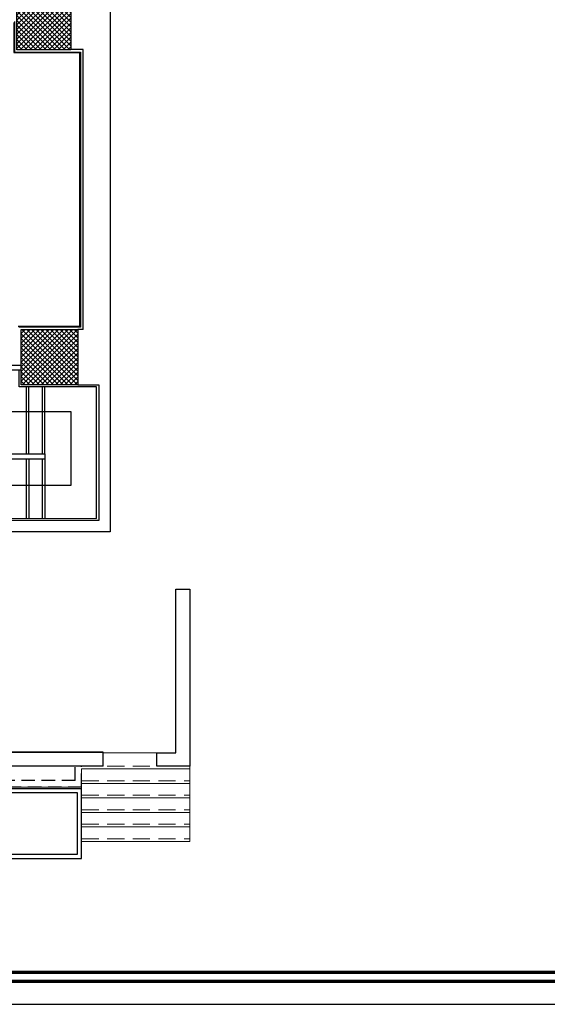
# Model space of a CAD drawing. Units: inches. Extents: x -102 to 514, y -198 to 34.
# Drawn here: x 209 to 219, y -111 to -92 of the extents above; entities that cross this region are included whole.
import ezdxf

# ---------------------------------------------------------------- set-up
doc = ezdxf.new("R2010")
doc.units = ezdxf.units.IN
doc.header["$MEASUREMENT"] = 0
for name, pattern in [('HIDDEN', [0.375, 0.25, -0.125]), ('HIDDEN2', [4.7625, 3.175, -1.5875]), ('HIDDENX2', [0.75, 0.5, -0.25])]:
    doc.linetypes.add(name, pattern=pattern)
for name, color, linetype in [('exisit wall', 253, 'Continuous'), ('flooring', 11, 'Continuous'), ('gypusm clading', 7, 'Continuous'), ('I-ELEV-0003', 3, 'Continuous'), ('I-WALL-FULL', 7, 'Continuous')]:
    doc.layers.add(name, color=color, linetype=linetype)
for name, color, linetype, lineweight in [('I-FLOR-RISR', 1, 'HIDDENX2', 0), ('I-FLOR-STRS', 2, 'Continuous', 5), ('I-WALL-PLST', 9, 'Continuous', 0)]:
    doc.layers.add(name, color=color, linetype=linetype, lineweight=lineweight)

msp = doc.modelspace()

# ---------------------------------------------------------------- hatches: boundary and pattern name
at = {"layer": 'exisit wall'}
h = msp.add_hatch(dxfattribs=at)
h.set_pattern_fill('ANSI37', color=256, scale=0.5, style=0)
h.set_pattern_definition([(45, (383.774435, -116.16341), (-0.044194174, 0.044194174), []), (135, (383.774435, -116.16341), (-0.044194174, -0.044194174), [])])
h.paths.add_polyline_path([(203.487, -98.057), (202.487, -98.057), (202.487, -99.057), (203.487, -99.057)])
h.paths.add_polyline_path([(197.397, -98.057), (196.397, -98.057), (196.397, -99.057), (197.397, -99.057)])
h.paths.add_polyline_path([(197.397, -91.847), (196.397, -91.847), (196.397, -92.847), (197.397, -92.847)])
h.paths.add_polyline_path([(203.487, -91.847), (202.487, -91.847), (202.487, -92.847), (203.487, -92.847)])
h.paths.add_polyline_path([(210.216, -91.847), (209.217, -91.847), (209.217, -92.842), (210.216, -92.842)])
h.paths.add_polyline_path([(210.347, -98.057), (209.297, -98.057), (209.297, -99.087), (210.347, -99.087)])
h.paths.add_polyline_path([(192.48, -78.775), (191.5, -78.77), (191.5, -79.072), (192.48, -79.072)])
h.paths.add_polyline_path([(197.24, -78.752), (196.25, -78.752), (196.25, -79.052), (197.24, -79.052)])
h.paths.add_polyline_path([(203.638, -78.772), (202.648, -78.772), (202.648, -79.072), (203.638, -79.072)])
h.paths.add_polyline_path([(187.77, -78.772), (187.067, -78.772), (187.067, -79.072), (187.77, -79.072)])
h.paths.add_polyline_path([(208.398, -78.762), (207.398, -78.762), (207.398, -79.063), (207.398, -79.067), (207.398, -79.065), (208.398, -79.063)])
h.paths.add_polyline_path([(213.11, -78.767), (212.058, -78.762), (212.058, -79.077), (212.058, -79.066), (212.058, -79.072), (213.11, -79.071)])

# ---------------------------------------------------------------- linework, layer by layer
at = {"linetype": 'HIDDEN'}
for p, q in [((210.299, -106.452, 0), (210.299, -106.183, 0)), ((210.419, -106.572, 0), (210.419, -106.183, 0)), ((210.299, -106.452, 0), (207.527, -106.452, 0)), ((210.419, -106.572, 0), (207.527, -106.572, 0))]:
    msp.add_line(p, q, dxfattribs=at)
at = {"layer": 'exisit wall'}
for p, q in [((210.947, -91.847, 0), (210.947, -101.822, 0)), ((210.447, -92.842, 0), (210.216, -92.842, 0)), ((210.447, -98.057, 0), (210.447, -92.842, 0)), ((210.447, -98.057, 0), (210.347, -98.057, 0)), ((205.527, -98.722, 0), (209.297, -98.722, 0)), ((205.747, -98.805, 0), (209.297, -98.805, 0)), ((210.347, -99.082, 0), (210.737, -99.082, 0)), ((210.737, -99.082, 0), (210.737, -101.612, 0)), ((210.737, -101.612, 0), (206.965, -101.612, 0)), ((210.947, -101.822, 0), (206.965, -101.822, 0)), ((207.527, -105.923, 0), (210.819, -105.923, 0)), ((210.819, -106.183, 0), (210.819, -105.923, 0))]:
    msp.add_line(p, q, dxfattribs=at)
at = {"layer": 'exisit wall', "ltscale": 0.1}
for p, q in [((209.387, -99.122, 0), (209.387, -100.367, 0)), ((209.437, -100.367, 0), (209.437, -99.122, 0)), ((209.687, -99.122, 0), (209.687, -100.367, 0)), ((209.737, -100.367, 0), (209.737, -99.122, 0)), ((209.387, -100.467, 0), (209.387, -101.572, 0)), ((209.437, -100.467, 0), (209.437, -101.572, 0)), ((209.687, -100.467, 0), (209.687, -101.572, 0)), ((209.737, -100.467, 0), (209.737, -101.572, 0))]:
    msp.add_line(p, q, dxfattribs=at)
at = {"layer": 'exisit wall', "elevation": 0}
for points in [[(209.216, -91.847), (210.216, -91.847), (210.216, -92.847), (209.216, -92.847)], [(209.297, -98.057), (210.347, -98.057), (210.347, -99.082), (209.297, -99.082)], [(206.637, -100.367), (209.737, -100.367), (209.737, -100.467), (206.637, -100.467)]]:
    msp.add_lwpolyline(points, close=True, dxfattribs=at)
at = {"layer": 'exisit wall', "ltscale": 0.1, "elevation": 0}
msp.add_lwpolyline([(206.197, -100.955), (210.224, -100.955), (210.224, -99.585), (207.949, -99.585), (208.237, -100.367)], dxfattribs=at)
at = {"layer": 'flooring'}
msp.add_lwpolyline([(175.855, -74.795), (175.855, -110.615), (226.497, -110.615), (226.497, -74.795)], close=True, dxfattribs=at)
at = {"layer": 'flooring', "const_width": 0.0619}
for points in [[(176.281, -75.221), (176.281, -110.19), (226.071, -110.19), (226.071, -75.221)], [(176.451, -75.392), (176.451, -110.019), (225.901, -110.019), (225.901, -75.392)]]:
    msp.add_lwpolyline(points, close=True, dxfattribs=at)
at = {"layer": 'gypusm clading'}
for p, q in [((210.387, -97.997, 0), (210.387, -92.902, 0)), ((210.387, -97.997, 0), (209.237, -97.997, 0)), ((210.399, -98.009, 0), (209.249, -98.009, 0))]:
    msp.add_line(p, q, dxfattribs=at)
at = {"layer": 'gypusm clading', "elevation": 0}
for points in [[(209.157, -92.339), (209.157, -92.902), (210.387, -92.902)], [(209.169, -92.324), (209.169, -92.89), (210.399, -92.89), (210.399, -98.009)], [(210.697, -101.572), (210.697, -99.122), (209.257, -99.122), (209.257, -98.805)]]:
    msp.add_lwpolyline(points, dxfattribs=at)
at = {"layer": 'I-ELEV-0003', "elevation": 0}
for points in [[(210.419, -106.602), (207.587, -106.602), (207.587, -107.899), (210.419, -107.899)], [(210.339, -106.682), (207.667, -106.682), (207.667, -107.819), (210.339, -107.819)]]:
    msp.add_lwpolyline(points, close=True, dxfattribs=at)
at = {"layer": 'I-FLOR-RISR', "linetype": 'HIDDEN2', "ltscale": 0.1}
for p, q in [((210.419, -106.183, 0), (212.428, -106.183, 0)), ((210.419, -106.453, 0), (212.428, -106.453, 0)), ((210.419, -106.723, 0), (212.428, -106.723, 0)), ((210.419, -106.993, 0), (212.428, -106.993, 0)), ((210.419, -107.263, 0), (212.428, -107.263, 0)), ((210.419, -107.533, 0), (212.428, -107.533, 0))]:
    msp.add_line(p, q, dxfattribs=at)
at = {"layer": 'I-FLOR-STRS', "ltscale": 0.1}
for p, q in [((210.819, -105.933, 0), (212.169, -105.933, 0)), ((210.419, -106.233, 0), (210.419, -107.583, 0)), ((210.419, -106.233, 0), (212.428, -106.233, 0)), ((212.428, -106.183, 0), (212.428, -107.583, 0)), ((210.419, -106.503, 0), (212.428, -106.503, 0)), ((210.419, -106.773, 0), (212.428, -106.773, 0)), ((210.419, -107.043, 0), (212.428, -107.043, 0)), ((210.419, -107.313, 0), (212.428, -107.313, 0)), ((210.419, -107.583, 0), (212.428, -107.583, 0))]:
    msp.add_line(p, q, dxfattribs=at)
at = {"layer": 'I-WALL-FULL', "elevation": 0}
for points in [[(210.819, -106.183), (207.527, -106.183), (207.527, -106.902), (207.027, -106.902), (207.027, -101.822), (207.027, -101.822)], [(212.428, -106.183), (211.819, -106.183), (211.819, -105.933), (212.169, -105.933), (212.169, -102.891), (212.428, -102.891), (212.428, -106.183)], [(210.819, -106.183), (210.819, -105.923), (207.527, -105.923)]]:
    msp.add_lwpolyline(points, dxfattribs=at)
at = {"layer": 'I-WALL-PLST'}
for p, q in [((210.697, -101.572, 0), (206.965, -101.572, 0)), ((210.419, -106.572, 0), (207.575, -106.572, 0)), ((210.419, -106.602, 0), (207.587, -106.602, 0))]:
    msp.add_line(p, q, dxfattribs=at)

doc.saveas('drawing.dxf')
